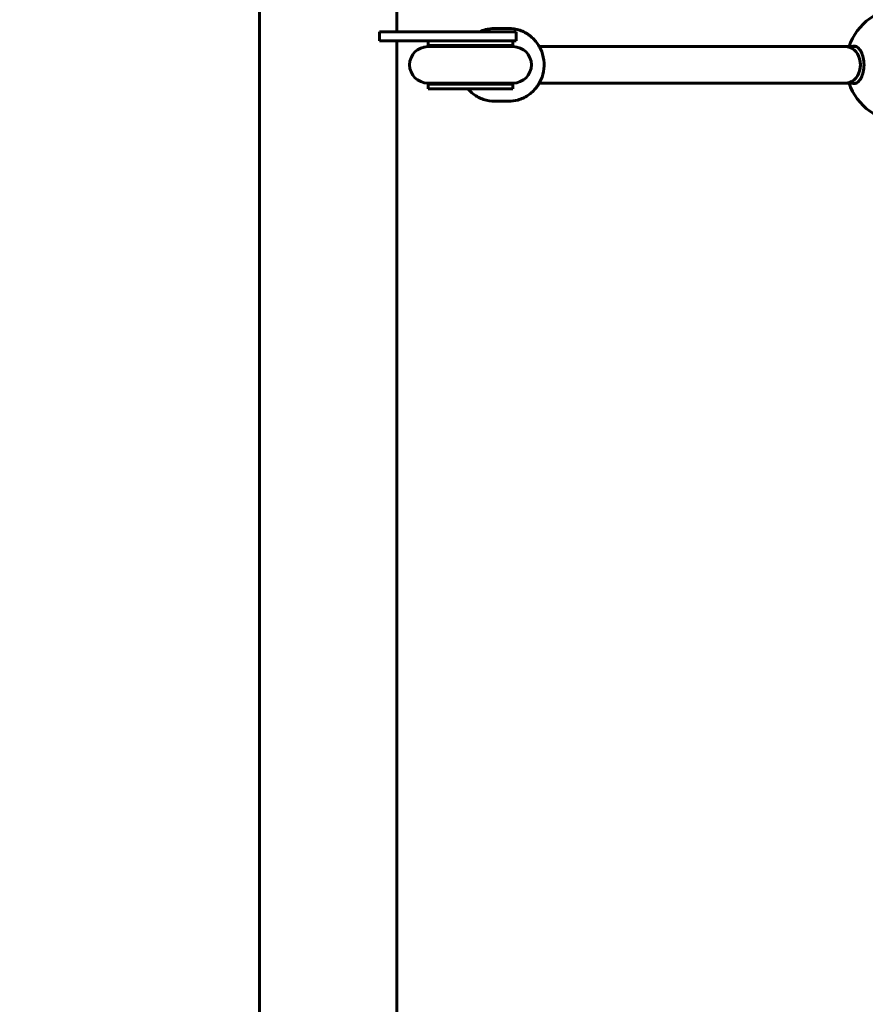
# Model space of a CAD drawing. Units: millimetres. Extents: x 10807 to 18703, y 5032 to 16510.
# Drawn here: x 13028 to 13400, y 8650 to 9083 of the extents above; entities that cross this region are included whole.
import ezdxf

# ---------------------------------------------------------------- set-up
doc = ezdxf.new("R2010")
doc.units = ezdxf.units.MM
doc.header["$LTSCALE"] = 70
doc.layers.add('Widoczne (ISO)', color=7, linetype='Continuous', lineweight=60)
doc.layers.add('Wymiar (ISO)', color=7, linetype='Continuous', lineweight=18, true_color=0x00803f)
doc.styles.add('Tekst etykiety (ISO)', font='tahoma.ttf')
doc.dimstyles.new('Domyślne (ISO)', dxfattribs={"dimscale": 70, "dimtxt": 3.5, "dimasz": 2.5, "dimexe": 3.175, "dimexo": 0, "dimgap": 0.762, "dimtad": 1, "dimtoh": 1, "dimdec": 0, "dimrnd": 1e-08, "dimzin": 0, "dimtxsty": 'Tekst etykiety (ISO)', "dimcen": 0.09, "dimdle": 10, "dimclrd": 256, "dimclre": 256, "dimclrt": 256, "dimadec": 0, "dimazin": 0, "dimtfac": 0.714286, "dimtdec": 0, "dimtmove": 0, "dimatfit": 3, "dimfxl": 1, "dimtolj": 1, "dimtzin": 0, "dimlwd": 50, "dimlwe": 50, "dimarcsym": 0})

# ---------------------------------------------------------------- blocks, each defined once
blk = doc.blocks.new('*D4')
at = {"layer": 'Defpoints', "color": 0, "transparency": 16777216}
for p in [(11119.34, 12949.58), (13133.66, 12949.58), (14048.81, 5880.08)]:
    blk.add_point(p, dxfattribs=at)
at = {"layer": 'Wymiar (ISO)', "lineweight": 50, "transparency": 16777216}
for p, q in [((13133.66, 12949.58), (10897.09, 12949.58)), ((11119.34, 6055.08), (11119.34, 12774.58)), ((14048.81, 5880.08), (10897.09, 5880.08))]:
    blk.add_line(p, q, dxfattribs=at)
at = {"layer": 'Wymiar (ISO)', "transparency": 16777216}
for points in [[(11090.17, 12774.58), (11148.5, 12774.58), (11119.34, 12949.58)], [(11090.17, 6055.08), (11148.5, 6055.08), (11119.34, 5880.08)]]:
    blk.add_solid(points, dxfattribs=at)
at = {"layer": 'Wymiar (ISO)', "lineweight": 50, "transparency": 16777216, "insert": (10810.96, 9414.83), "char_height": 245, "attachment_point": 2, "rotation": 90, "style": 'Tekst etykiety (ISO)'}
blk.add_mtext('\\A1;7070', dxfattribs=at)
blk = doc.blocks.new('*D8')
at = {"layer": 'Defpoints', "color": 0, "transparency": 16777216}
for p in [(13051.81, 11810.22), (13051.81, 10410.23), (17228.21, 8260.23)]:
    blk.add_point(p, dxfattribs=at)
at = {"layer": 'Wymiar (ISO)', "lineweight": 50, "transparency": 16777216}
for p, q in [((13051.81, 10410.23), (13051.81, 12032.47)), ((17228.21, 8260.23), (17228.21, 12032.47)), ((17053.21, 11810.22), (13226.81, 11810.22))]:
    blk.add_line(p, q, dxfattribs=at)
at = {"layer": 'Wymiar (ISO)', "transparency": 16777216}
for points in [[(13226.81, 11839.39), (13226.81, 11781.05), (13051.81, 11810.22)], [(17053.21, 11839.39), (17053.21, 11781.05), (17228.21, 11810.22)]]:
    blk.add_solid(points, dxfattribs=at)
at = {"layer": 'Wymiar (ISO)', "lineweight": 50, "transparency": 16777216, "insert": (15048.99, 12118.27), "char_height": 245, "attachment_point": 2, "style": 'Tekst etykiety (ISO)'}
blk.add_mtext('\\A1;4176', dxfattribs=at)
blk = doc.blocks.new('*D9')
at = {"layer": 'Defpoints', "color": 0, "transparency": 16777216}
for p in [(12543.38, 11474.63), (13313.81, 11474.63), (14163.81, 7298.23)]:
    blk.add_point(p, dxfattribs=at)
at = {"layer": 'Wymiar (ISO)', "lineweight": 50, "transparency": 16777216}
for p, q in [((13313.81, 11474.63), (12321.13, 11474.63)), ((12543.38, 7473.23), (12543.38, 11299.63)), ((14163.81, 7298.23), (12321.13, 7298.23))]:
    blk.add_line(p, q, dxfattribs=at)
at = {"layer": 'Wymiar (ISO)', "transparency": 16777216}
for points in [[(12514.22, 11299.63), (12572.55, 11299.63), (12543.38, 11474.63)], [(12514.22, 7473.23), (12572.55, 7473.23), (12543.38, 7298.23)]]:
    blk.add_solid(points, dxfattribs=at)
at = {"layer": 'Wymiar (ISO)', "lineweight": 50, "transparency": 16777216, "insert": (12235.34, 9386.43), "char_height": 245, "attachment_point": 2, "rotation": 90, "style": 'Tekst etykiety (ISO)'}
blk.add_mtext('\\A1;4176', dxfattribs=at)

msp = doc.modelspace()

# ---------------------------------------------------------------- linework, layer by layer
at = {"layer": 'Widoczne (ISO)'}
for p, q in [((13133.66, 10305.63), (13133.66, 8514.82)), ((13193.96, 9743.23), (13193.96, 9077.23)), ((13186.37, 9077.23), (13186.37, 9073.23)), ((13226.37, 9077.23), (13186.37, 9077.23)), ((13226.37, 9077.23), (13246.37, 9077.23)), ((13236.98, 9078.73), (13243.11, 9078.73)), ((13246.37, 9073.23), (13246.37, 9077.23)), ((13186.37, 9073.23), (13226.37, 9073.23)), ((13193.96, 9073.23), (13193.96, 8514.82)), ((13245.12, 9070.73), (13207.62, 9070.73)), ((13207.74, 9071.23), (13207.74, 9073.23)), ((13245.01, 9071.23), (13207.74, 9071.23)), ((13246.37, 9073.23), (13226.37, 9073.23)), ((13245.01, 9071.23), (13245.01, 9073.23)), ((13256.62, 9070.73), (13391.31, 9070.73)), ((13391.31, 9070.73), (13395.9, 9070.73)), ((13207.62, 9054.73), (13245.12, 9054.73)), ((13245.01, 9054.23), (13207.74, 9054.23)), ((13207.74, 9052.23), (13207.74, 9054.23)), ((13245.01, 9052.23), (13245.01, 9054.23)), ((13256.62, 9054.73), (13391.31, 9054.73)), ((13391.31, 9054.73), (13395.9, 9054.73)), ((13245.01, 9052.23), (13207.74, 9052.23)), ((13236.98, 9046.73), (13243.11, 9046.73))]:
    msp.add_line(p, q, dxfattribs=at)
for centre, radius, start, end in [((13416.31, 9062.73), 25, 18.6562, 161.3438), ((13207.62, 9062.73), 8, 90, 270), ((13207.74, 9062.73), 8.5, 70.2501, 90), ((13245.01, 9062.73), 8.5, 90, 109.7499), ((13245.12, 9062.73), 8, 270, 90), ((13207.74, 9062.73), 8.5, 270, 289.7499), ((13245.01, 9062.73), 8.5, 250.2501, 270), ((13416.31, 9062.73), 25, 198.6697, 341.3303)]:
    msp.add_arc(centre, radius, start, end, dxfattribs=at)
for major_axis, start_param, end_param in [((0, 8), 3.141593, 6.283185), ((0, -8), 0, 3.141593)]:
    msp.add_ellipse((13391.31, 9062.73), major_axis=major_axis, ratio=0.786144, start_param=start_param, end_param=end_param, dxfattribs=at)
for points, knots in [([(13230.38, 9077.23), (13231.21, 9077.62), (13232.07, 9077.95), (13234.26, 9078.55), (13235.62, 9078.73), (13236.98, 9078.73)], [7.4189046, 7.4189046, 7.4189046, 7.4189046, 7.5938686, 7.5938686, 7.8539816, 7.8539816, 7.8539816, 7.8539816]), ([(13243.11, 9078.73), (13244.77, 9078.73), (13246.42, 9078.46), (13249.58, 9077.39), (13251.07, 9076.59), (13253.73, 9074.57), (13254.91, 9073.33), (13256.82, 9070.54), (13257.56, 9068.99), (13258.53, 9065.72), (13258.75, 9064), (13258.66, 9060.58), (13258.35, 9058.88), (13257.21, 9055.66), (13256.38, 9054.15), (13254.31, 9051.46), (13253.07, 9050.29), (13250.28, 9048.42), (13248.74, 9047.71), (13245.82, 9046.91), (13244.46, 9046.73), (13243.11, 9046.73)], [1.570796, 1.570796, 1.570796, 1.570796, 1.888607, 1.888607, 2.206886, 2.206886, 2.526331, 2.526331, 2.847102, 2.847102, 3.168844, 3.168844, 3.490896, 3.490896, 3.812513, 3.812513, 4.133067, 4.133067, 4.452276, 4.452276, 4.712389, 4.712389, 4.712389, 4.712389]), ([(13394.93, 9070.98), (13395.43, 9070.98), (13395.97, 9070.76), (13397.02, 9069.88), (13397.53, 9069.21), (13398.3, 9067.72), (13398.64, 9066.83), (13399.1, 9064.85), (13399.22, 9063.76), (13399.22, 9061.69), (13399.1, 9060.6), (13398.64, 9058.62), (13398.3, 9057.73), (13397.53, 9056.24), (13397.02, 9055.57), (13395.97, 9054.69), (13395.43, 9054.48), (13394.63, 9054.48), (13394.32, 9054.56), (13394.01, 9054.73)], [0, 0, 0, 0, 0.350324, 0.350324, 0.700647, 0.700647, 1.010972, 1.010972, 1.321297, 1.321297, 1.631622, 1.631622, 1.941946, 1.941946, 2.29227, 2.29227, 2.642593, 2.642593, 2.85838, 2.85838, 2.85838, 2.85838]), ([(13236.98, 9046.73), (13235.32, 9046.73), (13233.66, 9047), (13230.51, 9048.07), (13229.02, 9048.86), (13226.78, 9050.56), (13225.94, 9051.36), (13225.2, 9052.23)], [4.712389, 4.712389, 4.712389, 4.712389, 5.0301994, 5.0301994, 5.3484782, 5.3484782, 5.5655718, 5.5655718, 5.5655718, 5.5655718])]:
    msp.add_open_spline(points, degree=3, knots=knots, dxfattribs=at)
msp.add_open_spline([(13394.01, 9070.73), (13394.31, 9070.9), (13394.63, 9070.98), (13394.93, 9070.98)], degree=3, dxfattribs=at)

# ---------------------------------------------------------------- dimensions: what is measured, and where the dimension line sits
at = {"layer": 'Wymiar (ISO)', "lineweight": 50}
for base, p1, p2, angle, picture, middle in [((11119.3377, 12949.5817), (14048.8102, 5880.0788), (13133.6602, 12949.5817), 270, '*D4', (11119.3377, 9414.8303)), ((13051.81, 11810.22), (17228.21, 8260.23), (13051.81, 10410.23), 180, '*D8', (15048.99, 11810.22)), ((12543.38, 11474.63), (14163.81, 7298.23), (13313.81, 11474.63), 90, '*D9', (12543.38, 9386.43))]:
    dim = msp.add_linear_dim(base=base, p1=p1, p2=p2, angle=angle, dimstyle='Domyślne (ISO)', override={"dimgap": 0.762, "dimtoh": 0, "dimdec": 0, "dimtol": 0, "dimlim": 0, "dimtp": 0, "dimtm": 0, "dimtdec": 0, "dimtofl": 0, "dimatfit": 1}, dxfattribs=at)
    dim.commit()
    dim.dimension.update_dxf_attribs({"geometry": picture, "text_midpoint": middle, "dimtype": 160})

doc.saveas('drawing.dxf')
